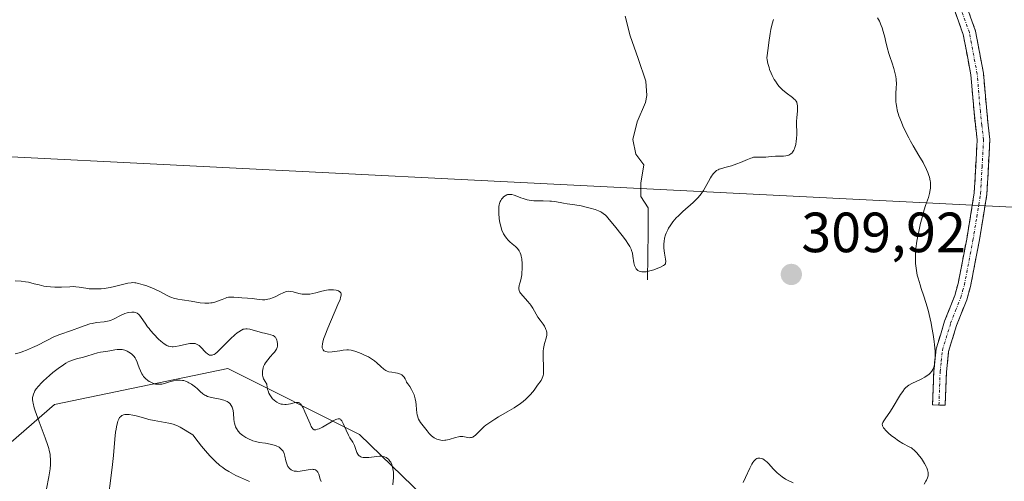
# Model space of a CAD drawing. Units: metres. Extents: x 622168 to 625664, y 4667030 to 4669409.
# Drawn here: x 624029 to 624203, y 4667431 to 4667513 of the extents above; entities that cross this region are included whole.
import ezdxf
from ezdxf.enums import TextEntityAlignment as Align

# ---------------------------------------------------------------- set-up
doc = ezdxf.new("R2010")
doc.units = ezdxf.units.M
doc.header["$MEASUREMENT"] = 0
doc.linetypes.add('TRAZO_Y_PUNTO', pattern=[1, 0.5, -0.25, 0, -0.25])
doc.linetypes.add('TRAZOSX2', pattern=[1.5, 1, -0.5])
for name, color, linetype, lineweight in [('Camino', 19, 'TRAZOSX2', 0), ('Camino Cxs', 19, 'Continuous', 0), ('Camino eje', 19, 'TRAZO_Y_PUNTO', 0), ('Carátula', 7, 'Continuous', 5), ('Corriente natural lineal', 142, 'Continuous', 13), ('Curva de nivel normal', 36, 'Continuous', 0), ('Matorral CxS', 135, 'Continuous', 0), ('Pastizal CxS', 92, 'Continuous', 0), ('Punto de cota en terreno', 7, 'Continuous', 0), ('Rótulo de punto de cota en terreno', 19, 'Continuous', 0)]:
    doc.layers.add(name, color=color, linetype=linetype, lineweight=lineweight)
doc.styles.add('Arial', font='txt', dxfattribs={"height": 0.2})

# ---------------------------------------------------------------- blocks, each defined once
blk = doc.blocks.new('*U152')
at = {"layer": 'Matorral CxS', "color": 135, "linetype": 'Continuous', "lineweight": 0}
blk.add_polyline3d([(624018.8385, 4667430.7889, 310.8435), (624034.7127, 4667444.5541, 317.1242), (624065.4027, 4667450.9061, 312.2508), (624088.6853, 4667439.2595, 309.0586), (624117.0811, 4667411.7681, 308.3225), (624134.9769, 4667405.0955, 310.1673), (624154.0303, 4667405.4275, 315.1141), (624176.5221, 4667397.9667, 308.8442), (624190.2795, 4667386.3203, 305.5851), (624196.6283, 4667370.4383, 305.7121), (624216.0617, 4667341.1127, 305.9471), (624211.4355, 4667326.5563, 306.257), (624219.3235, 4667308.3157, 307.1887), (624221.7047, 4667300.3781, 307.497), (624228.0547, 4667291.6469, 307.8001), (624235.9923, 4667279.7407, 307.9774), (624243.9299, 4667271.0093, 308.3329)], dxfattribs=at)
blk = doc.blocks.new('*U195')
at = {"layer": 'Curva de nivel normal', "color": 36, "linetype": 'Continuous', "lineweight": 0}
for points in [[(624027.74, 4667453.54, 310), (624028.65, 4667453.77, 310), (624029.09, 4667453.91, 310), (624029.74, 4667454.15, 310), (624030.8, 4667454.62, 310), (624031.6, 4667455.02, 310), (624033.32, 4667455.9, 310), (624034.56, 4667456.5, 310), (624035.64, 4667456.95, 310), (624037.72, 4667457.67, 310), (624039.31, 4667458.26, 310), (624040.15, 4667458.55, 310), (624040.97, 4667458.8, 310), (624041.37, 4667458.9, 310), (624042.12, 4667459.04, 310), (624043.47, 4667459.2, 310), (624044.07, 4667459.29, 310), (624044.35, 4667459.35, 310), (624044.62, 4667459.43, 310), (624045.13, 4667459.63, 310), (624046.5, 4667460.35, 310), (624047.15, 4667460.63, 310), (624047.58, 4667460.76, 310), (624047.85, 4667460.82, 310), (624048.36, 4667460.9, 310), (624048.67, 4667460.9, 310), (624048.81, 4667460.89, 310), (624049.02, 4667460.84, 310), (624049.32, 4667460.71, 310), (624049.61, 4667460.49, 310), (624049.75, 4667460.34, 310), (624050.05, 4667459.96, 310), (624050.75, 4667458.92, 310), (624051.18, 4667458.3, 310), (624051.43, 4667457.98, 310), (624051.71, 4667457.64, 310), (624052.3, 4667456.97, 310), (624053.13, 4667456.13, 310), (624053.54, 4667455.76, 310), (624054.1, 4667455.3, 310), (624054.58, 4667455, 310), (624054.79, 4667454.9, 310), (624054.93, 4667454.85, 310), (624055.21, 4667454.79, 310), (624055.5, 4667454.77, 310), (624055.7, 4667454.78, 310), (624056.14, 4667454.84, 310), (624056.74, 4667454.96, 310), (624058.06, 4667455.24, 310), (624058.67, 4667455.34, 310), (624058.95, 4667455.36, 310), (624059.2, 4667455.37, 310), (624059.61, 4667455.32, 310), (624059.96, 4667455.2, 310), (624060.16, 4667455.07, 310), (624060.29, 4667454.98, 310), (624060.54, 4667454.74, 310), (624061.47, 4667453.76, 310), (624061.79, 4667453.49, 310), (624061.94, 4667453.39, 310), (624062.14, 4667453.3, 310), (624062.24, 4667453.28, 310), (624062.39, 4667453.26, 310), (624062.6, 4667453.29, 310), (624062.71, 4667453.32, 310), (624062.94, 4667453.43, 310), (624063.11, 4667453.54, 310), (624063.48, 4667453.82, 310), (624063.96, 4667454.27, 310), (624065.05, 4667455.37, 310), (624065.87, 4667456.19, 310), (624066.61, 4667456.87, 310), (624067.05, 4667457.22, 310), (624067.32, 4667457.42, 310), (624067.81, 4667457.72, 310), (624068.12, 4667457.86, 310), (624068.27, 4667457.91, 310), (624068.57, 4667457.96, 310), (624068.78, 4667457.96, 310), (624069.26, 4667457.88, 310), (624071.53, 4667457.24, 310), (624071.89, 4667457.16, 310), (624072.57, 4667457.02, 310), (624073.02, 4667456.9, 310), (624073.41, 4667456.75, 310), (624073.58, 4667456.65, 310), (624073.72, 4667456.54, 310), (624073.8, 4667456.45, 310), (624073.94, 4667456.26, 310), (624074.08, 4667455.94, 310), (624074.14, 4667455.72, 310), (624074.18, 4667455.27, 310), (624074.15, 4667454.85, 310), (624074.1, 4667454.64, 310), (624073.97, 4667454.33, 310), (624073.76, 4667453.99, 310), (624073.62, 4667453.81, 310), (624073.4, 4667453.56, 310), (624072.87, 4667452.98, 310), (624072.45, 4667452.48, 310), (624072.06, 4667451.93, 310), (624071.88, 4667451.63, 310), (624071.71, 4667451.25, 310), (624071.63, 4667451.06, 310), (624071.55, 4667450.75, 310), (624071.5, 4667450.43, 310), (624071.49, 4667450.26, 310), (624071.5, 4667449.92, 310), (624071.52, 4667449.75, 310), (624071.59, 4667449.48, 310), (624071.72, 4667449.11, 310), (624071.81, 4667448.92, 310), (624071.97, 4667448.62, 310), (624072.29, 4667448.17, 310), (624072.35, 4667447.58, 310), (624072.43, 4667447.21, 310), (624072.5, 4667446.98, 310), (624072.66, 4667446.55, 310), (624072.81, 4667446.25, 310), (624072.92, 4667446.07, 310), (624073.17, 4667445.73, 310), (624073.3, 4667445.58, 310), (624073.57, 4667445.31, 310), (624073.87, 4667445.08, 310), (624074.07, 4667444.95, 310), (624074.48, 4667444.75, 310), (624074.82, 4667444.64, 310), (624075.04, 4667444.6, 310), (624075.48, 4667444.57, 310), (624075.69, 4667444.57, 310), (624076.1, 4667444.62, 310), (624076.49, 4667444.69, 310), (624077.15, 4667444.86, 310), (624077.5, 4667444.93, 310), (624077.66, 4667444.93, 310), (624077.87, 4667444.91, 310), (624078.06, 4667444.83, 310), (624078.15, 4667444.76, 310), (624078.29, 4667444.63, 310), (624078.38, 4667444.52, 310), (624078.57, 4667444.23, 310), (624078.72, 4667443.95, 310), (624079.04, 4667443.28, 310), (624079.94, 4667441.11, 310), (624080.15, 4667440.65, 310), (624080.25, 4667440.47, 310), (624080.41, 4667440.26, 310), (624080.68, 4667440.09, 310), (624080.85, 4667440.07, 310), (624080.98, 4667440.08, 310), (624081.27, 4667440.16, 310), (624081.53, 4667440.26, 310), (624082.14, 4667440.57, 310), (624084.05, 4667441.68, 310), (624084.48, 4667441.9, 310), (624084.65, 4667441.98, 310), (624084.89, 4667442.04, 310), (624085.19, 4667442.01, 310), (624085.32, 4667441.94, 310), (624085.41, 4667441.86, 310), (624085.57, 4667441.66, 310), (624085.82, 4667441.22, 310), (624086.33, 4667440.04, 310), (624086.73, 4667439.15, 310), (624086.99, 4667438.67, 310), (624087.49, 4667437.88, 310), (624087.7, 4667437.51, 310), (624087.8, 4667437.32, 310), (624087.95, 4667436.92, 310), (624088.24, 4667436.09, 310), (624088.41, 4667435.74, 310), (624088.52, 4667435.59, 310), (624088.64, 4667435.47, 310), (624088.73, 4667435.4, 310), (624088.94, 4667435.29, 310), (624089.06, 4667435.24, 310), (624089.32, 4667435.19, 310), (624089.62, 4667435.16, 310), (624089.85, 4667435.16, 310), (624090.36, 4667435.2, 310), (624091.74, 4667435.37, 310), (624092.22, 4667435.4, 310), (624092.45, 4667435.39, 310), (624092.9, 4667435.34, 310), (624093.11, 4667435.29, 310), (624093.4, 4667435.17, 310), (624093.67, 4667435.01, 310), (624093.82, 4667434.87, 310), (624094.09, 4667434.54, 310), (624094.21, 4667434.35, 310), (624094.4, 4667433.94, 310), (624094.54, 4667433.49, 310), (624094.61, 4667433.18, 310), (624094.7, 4667432.56, 310), (624094.72, 4667432.21, 310), (624094.71, 4667431.53, 310), (624094.68, 4667431.11, 310), (624094.58, 4667430.33, 310)], [(624156.59, 4667430.78, 310), (624157.02, 4667431.62, 310), (624157.81, 4667433.29, 310), (624158.17, 4667433.99, 310), (624158.34, 4667434.28, 310), (624158.5, 4667434.51, 310), (624158.6, 4667434.64, 310), (624158.79, 4667434.84, 310), (624158.88, 4667434.91, 310), (624159.06, 4667435.01, 310), (624159.23, 4667435.06, 310), (624159.34, 4667435.08, 310), (624159.56, 4667435.07, 310), (624159.9, 4667434.99, 310), (624160.08, 4667434.92, 310), (624160.36, 4667434.77, 310), (624160.65, 4667434.55, 310), (624160.81, 4667434.41, 310), (624161.14, 4667434.06, 310), (624161.91, 4667433.18, 310), (624162.37, 4667432.7, 310), (624162.63, 4667432.46, 310), (624162.9, 4667432.23, 310), (624163.49, 4667431.78, 310), (624164.12, 4667431.37, 310), (624164.56, 4667431.12, 310), (624165.45, 4667430.68, 310)]]:
    blk.add_polyline3d(points, dxfattribs=at)
blk = doc.blocks.new('*U196')
at = {"layer": 'Curva de nivel normal', "color": 36, "linetype": 'Continuous', "lineweight": 0}
blk.add_polyline3d([(624044.26, 4667428.36, 320), (624044.68, 4667431.52, 320), (624044.98, 4667433.96, 320), (624045.13, 4667435.55, 320), (624045.39, 4667438.43, 320), (624045.52, 4667439.64, 320), (624045.59, 4667440.16, 320), (624045.66, 4667440.63, 320), (624045.84, 4667441.39, 320), (624045.91, 4667441.59, 320), (624046.06, 4667441.95, 320), (624046.23, 4667442.23, 320), (624046.35, 4667442.37, 320), (624046.43, 4667442.46, 320), (624046.62, 4667442.6, 320), (624046.79, 4667442.69, 320), (624046.9, 4667442.73, 320), (624047.16, 4667442.79, 320), (624047.58, 4667442.81, 320), (624047.9, 4667442.79, 320), (624048.59, 4667442.67, 320), (624049.17, 4667442.53, 320), (624050.43, 4667442.18, 320), (624051.4, 4667441.92, 320), (624052.35, 4667441.7, 320), (624052.99, 4667441.58, 320), (624054.31, 4667441.35, 320), (624054.94, 4667441.25, 320), (624055.29, 4667441.17, 320), (624055.88, 4667441, 320), (624056.56, 4667440.72, 320), (624056.94, 4667440.53, 320), (624057.82, 4667440.04, 320), (624058.32, 4667439.73, 320), (624059.16, 4667439.16, 320), (624060.11, 4667437.92, 320), (624060.7, 4667437.19, 320), (624061.76, 4667435.94, 320), (624062.24, 4667435.41, 320), (624063.14, 4667434.51, 320), (624063.98, 4667433.78, 320), (624064.51, 4667433.38, 320), (624064.87, 4667433.13, 320), (624065.58, 4667432.68, 320), (624065.99, 4667432.45, 320), (624066.82, 4667432.01, 320), (624067.65, 4667431.61, 320), (624069.23, 4667430.9, 320)], dxfattribs=at)
blk = doc.blocks.new('*U206')
at = {"layer": 'Curva de nivel normal', "color": 36, "linetype": 'Continuous', "lineweight": 0}
blk.add_polyline3d([(624081.93, 4667430.91, 315), (624081.75, 4667431.34, 315), (624081.47, 4667432.21, 315), (624081.31, 4667432.57, 315), (624081.21, 4667432.71, 315), (624081.14, 4667432.79, 315), (624080.98, 4667432.92, 315), (624080.89, 4667432.97, 315), (624080.69, 4667433.04, 315), (624080.47, 4667433.08, 315), (624080.3, 4667433.09, 315), (624079.94, 4667433.07, 315), (624079.22, 4667432.95, 315), (624078.19, 4667432.76, 315), (624077.72, 4667432.72, 315), (624077.51, 4667432.73, 315), (624077.13, 4667432.78, 315), (624076.81, 4667432.89, 315), (624076.62, 4667433, 315), (624076.51, 4667433.07, 315), (624076.3, 4667433.25, 315), (624076.11, 4667433.47, 315), (624076.03, 4667433.59, 315), (624075.88, 4667433.87, 315), (624075.8, 4667434.07, 315), (624075.67, 4667434.56, 315), (624075.5, 4667435.43, 315), (624075.36, 4667435.88, 315), (624075.24, 4667436.17, 315), (624075.16, 4667436.3, 315), (624075.02, 4667436.5, 315), (624074.85, 4667436.67, 315), (624074.72, 4667436.78, 315), (624074.44, 4667436.98, 315), (624073.95, 4667437.22, 315), (624073.6, 4667437.35, 315), (624072.86, 4667437.55, 315), (624072.04, 4667437.69, 315), (624070.92, 4667437.85, 315), (624070.35, 4667437.99, 315), (624069.82, 4667438.15, 315), (624069.55, 4667438.25, 315), (624069.15, 4667438.43, 315), (624068.58, 4667438.72, 315), (624068.05, 4667439.07, 315), (624067.81, 4667439.25, 315), (624067.59, 4667439.45, 315), (624067.21, 4667439.86, 315), (624066.91, 4667440.29, 315), (624066.75, 4667440.6, 315), (624066.66, 4667440.81, 315), (624066.54, 4667441.24, 315), (624066.49, 4667441.48, 315), (624066.43, 4667441.98, 315), (624066.37, 4667442.99, 315), (624066.31, 4667443.48, 315), (624066.21, 4667443.9, 315), (624066.14, 4667444.1, 315), (624065.99, 4667444.39, 315), (624065.8, 4667444.65, 315), (624065.69, 4667444.77, 315), (624065.42, 4667444.99, 315), (624065.26, 4667445.09, 315), (624064.99, 4667445.22, 315), (624064.69, 4667445.32, 315), (624064, 4667445.49, 315), (624062.5, 4667445.79, 315), (624062.03, 4667445.92, 315), (624061.81, 4667445.99, 315), (624061.5, 4667446.13, 315), (624061.31, 4667446.23, 315), (624060.97, 4667446.46, 315), (624060.51, 4667446.84, 315), (624059.94, 4667447.37, 315), (624059.66, 4667447.62, 315), (624059.43, 4667447.8, 315), (624058.97, 4667448.13, 315), (624058.5, 4667448.41, 315), (624058.29, 4667448.51, 315), (624057.88, 4667448.68, 315), (624057.58, 4667448.78, 315), (624057.37, 4667448.83, 315), (624056.97, 4667448.88, 315), (624056.58, 4667448.88, 315), (624056.31, 4667448.84, 315), (624055.76, 4667448.73, 315), (624055.08, 4667448.54, 315), (624054.14, 4667448.28, 315), (624053.7, 4667448.18, 315), (624053.17, 4667448.13, 315), (624052.92, 4667448.13, 315), (624052.55, 4667448.18, 315), (624052.37, 4667448.23, 315), (624051.99, 4667448.36, 315), (624051.65, 4667448.54, 315), (624051.47, 4667448.64, 315), (624051.21, 4667448.82, 315), (624050.83, 4667449.14, 315), (624050.48, 4667449.53, 315), (624050.32, 4667449.76, 315), (624050.17, 4667449.99, 315), (624049.93, 4667450.5, 315), (624049.71, 4667451.04, 315), (624049.47, 4667451.72, 315), (624049.35, 4667452.04, 315), (624049.11, 4667452.57, 315), (624048.98, 4667452.8, 315), (624048.75, 4667453.11, 315), (624048.63, 4667453.25, 315), (624048.33, 4667453.51, 315), (624047.84, 4667453.83, 315), (624047.56, 4667453.97, 315), (624047.13, 4667454.15, 315), (624046.68, 4667454.27, 315), (624046.45, 4667454.3, 315), (624046.23, 4667454.31, 315), (624045.79, 4667454.29, 315), (624045.36, 4667454.23, 315), (624044.78, 4667454.11, 315), (624044.48, 4667454.05, 315), (624043.8, 4667453.95, 315), (624042.83, 4667453.81, 315), (624042.32, 4667453.7, 315), (624041.53, 4667453.48, 315), (624040.42, 4667453.12, 315), (624039.84, 4667452.95, 315), (624038.59, 4667452.64, 315), (624037.89, 4667452.42, 315), (624037.39, 4667452.21, 315), (624037.12, 4667452.08, 315), (624036.7, 4667451.85, 315), (624036.26, 4667451.58, 315), (624035.33, 4667450.93, 315), (624034.39, 4667450.2, 315), (624033.79, 4667449.69, 315), (624032.72, 4667448.72, 315), (624032.39, 4667448.4, 315), (624031.85, 4667447.81, 315), (624031.44, 4667447.3, 315), (624031.24, 4667446.99, 315), (624031.13, 4667446.78, 315), (624030.96, 4667446.39, 315), (624030.85, 4667445.99, 315), (624030.82, 4667445.78, 315), (624030.82, 4667445.42, 315), (624030.86, 4667445.01, 315), (624030.9, 4667444.78, 315), (624031.12, 4667443.94, 315), (624031.29, 4667443.42, 315), (624031.98, 4667441.51, 315), (624033.06, 4667438.64, 315), (624033.5, 4667437.32, 315), (624033.67, 4667436.75, 315), (624033.76, 4667436.4, 315), (624033.9, 4667435.74, 315), (624033.95, 4667435.44, 315), (624034, 4667434.87, 315), (624034.01, 4667434.32, 315), (624033.99, 4667433.95, 315), (624033.92, 4667433.19, 315), (624033.68, 4667431.76, 315), (624033.27, 4667429.63, 315)], dxfattribs=at)
blk = doc.blocks.new('5PATER')
at = {"layer": 'Carátula', "linetype": 'Continuous', "lineweight": 5}
h = blk.add_hatch(color=250, dxfattribs=at)
edge = h.paths.add_edge_path()
edge.add_ellipse((0, 0.01), major_axis=(-1.33, -1.34), ratio=0.999422, start_angle=0, end_angle=360)

msp = doc.modelspace()

# ---------------------------------------------------------------- linework, layer by layer
at = {"layer": 'Camino', "color": 19, "linetype": 'TRAZOSX2', "lineweight": 0}
for points in [[(624191.27, 4667444.46), (624190.14, 4667444.5), (624190.35, 4667450.44), (624190.78, 4667454.39), (624192.28, 4667459.29), (624194.06, 4667463.82), (624194.67, 4667465.97), (624196.19, 4667473.82), (624197.53, 4667482), (624198.04, 4667491.37), (624197.49, 4667496.26), (624196.92, 4667502.89), (624195.57, 4667510.05), (624194.1, 4667514.19), (624192.95, 4667516.26), (624188.86, 4667521.86), (624179.55, 4667532.83), (624167.71, 4667544.65)], [(624170.87, 4667544.68), (624181.21, 4667534.36), (624190.63, 4667523.25), (624194.85, 4667517.47), (624196.15, 4667515.12), (624197.75, 4667510.64), (624199.15, 4667503.2), (624199.73, 4667496.48), (624200.29, 4667491.44), (624199.77, 4667481.75), (624198.4, 4667473.42), (624196.86, 4667465.45), (624196.2, 4667463.1), (624194.4, 4667458.55), (624192.99, 4667453.94), (624192.6, 4667450.28), (624192.39, 4667444.42)], [(624192.39, 4667444.42), (624191.27, 4667444.46)]]:
    msp.add_lwpolyline(points, dxfattribs=at)
at = {"layer": 'Camino Cxs', "color": 19, "linetype": 'Continuous', "lineweight": 0}
msp.add_polyline3d([(624196.15, 4667515.12, 303.28), (624197.75, 4667510.64, 303.42), (624198.45, 4667506.92, 303.41), (624199.15, 4667503.2, 303.37), (624199.44, 4667499.84, 303.4), (624199.73, 4667496.48, 303.52), (624200.01, 4667493.96, 303.64), (624200.29, 4667491.44, 303.75), (624200.03, 4667486.6, 303.95), (624199.77, 4667481.75, 303.9), (624199.09, 4667477.59, 303.67), (624198.4, 4667473.42, 303.33), (624197.63, 4667469.44, 302.83), (624196.86, 4667465.45, 303.2), (624196.2, 4667463.1, 303.47), (624194.4, 4667458.55, 304.39), (624192.99, 4667453.94, 304.89), (624192.6, 4667450.28, 304.78), (624192.5, 4667447.35, 304.51), (624192.39, 4667444.42, 304.05), (624190.14, 4667444.5, 304.17), (624190.25, 4667447.47, 304.53), (624190.35, 4667450.44, 304.83), (624190.78, 4667454.39, 304.97), (624191.53, 4667456.84, 304.67), (624192.28, 4667459.29, 304.43), (624194.06, 4667463.82, 303.69), (624194.67, 4667465.97, 303.49), (624195.43, 4667469.9, 303.35), (624196.19, 4667473.82, 303.48), (624196.86, 4667477.91, 303.77), (624197.53, 4667482, 304.06), (624197.79, 4667486.69, 304.11), (624198.04, 4667491.37, 303.91), (624197.49, 4667496.26, 303.7), (624197.21, 4667499.58, 303.61), (624196.92, 4667502.89, 303.59), (624196.25, 4667506.47, 303.62), (624195.57, 4667510.05, 303.62), (624194.1, 4667514.19, 303.6)], dxfattribs=at)
at = {"layer": 'Camino eje', "color": 19, "linetype": 'TRAZO_Y_PUNTO', "lineweight": 0}
msp.add_lwpolyline([(624191.27, 4667444.46), (624191.48, 4667450.36), (624191.67, 4667452.19), (624191.89, 4667454.17), (624193.34, 4667458.92), (624194.23, 4667461.19), (624195.13, 4667463.46), (624195.46, 4667464.64), (624195.77, 4667465.71), (624197.3, 4667473.62), (624197.97, 4667477.71), (624198.65, 4667481.88), (624198.91, 4667486.56), (624199.17, 4667491.41), (624198.89, 4667493.93), (624198.61, 4667496.37), (624198.04, 4667503.05), (624196.66, 4667510.35), (624195.93, 4667512.42), (624195.13, 4667514.66)], dxfattribs=at)
at = {"layer": 'Corriente natural lineal', "color": 142, "linetype": 'Continuous', "lineweight": 13}
msp.add_polyline3d([(624139.7, 4667466.62, 305.15), (624139.73, 4667470.87, 304.84), (624139.77, 4667475.12, 304.31), (624139.8, 4667479.37, 303.5), (624138.52, 4667481.37, 303.21), (624138.48, 4667483.7, 302.77), (624139.04, 4667486.98, 302.42), (624137.61, 4667488.82, 302.14), (624137.1, 4667491.45, 301.93), (624137.83, 4667494.57, 301.85), (624139.32, 4667498.02, 301.57), (624139.57, 4667499.25, 301.43), (624139.41, 4667501.75, 301.24), (624138.02, 4667505.77, 301), (624136.63, 4667509.79, 300.76), (624135.7, 4667513.25, 300.64)], dxfattribs=at)
at = {"layer": 'Curva de nivel normal', "color": 36, "linetype": 'Continuous', "lineweight": 0}
for points in [[(624161.97, 4667512.67, 305), (624161.75, 4667511.92, 305), (624161.51, 4667510.88, 305), (624161.39, 4667510.23, 305), (624161.15, 4667508.6, 305), (624161.02, 4667507.61, 305), (624160.82, 4667505.88, 305), (624160.86, 4667505.56, 305), (624160.99, 4667504.88, 305), (624161.19, 4667504.17, 305), (624161.3, 4667503.85, 305), (624161.55, 4667503.21, 305), (624161.76, 4667502.74, 305), (624162.12, 4667502.07, 305), (624162.31, 4667501.75, 305), (624162.61, 4667501.31, 305), (624162.92, 4667500.9, 305), (624163.14, 4667500.66, 305), (624163.57, 4667500.22, 305), (624164.22, 4667499.68, 305), (624165.32, 4667498.87, 305), (624165.67, 4667498.59, 305), (624165.81, 4667498.45, 305), (624165.97, 4667498.25, 305), (624166.1, 4667498.03, 305), (624166.14, 4667497.92, 305), (624166.2, 4667497.74, 305), (624166.25, 4667497.32, 305), (624166.26, 4667497.07, 305), (624166.23, 4667496.52, 305), (624166.12, 4667495.3, 305), (624166.08, 4667494.71, 305), (624166.07, 4667493.91, 305), (624166.1, 4667492.91, 305), (624166.11, 4667492.37, 305), (624166.06, 4667491.58, 305), (624166.02, 4667491.17, 305), (624165.92, 4667490.58, 305), (624165.78, 4667490.03, 305), (624165.69, 4667489.78, 305), (624165.59, 4667489.56, 305), (624165.35, 4667489.2, 305), (624165.27, 4667489.09, 305), (624165.07, 4667488.92, 305), (624164.86, 4667488.78, 305), (624164.71, 4667488.7, 305), (624164.38, 4667488.59, 305), (624164.18, 4667488.55, 305), (624163.75, 4667488.5, 305), (624162.33, 4667488.47, 305), (624161.59, 4667488.41, 305), (624160.63, 4667488.32, 305), (624160.18, 4667488.31, 305), (624159.75, 4667488.32, 305), (624159.2, 4667488.34, 305), (624158.92, 4667488.34, 305), (624158.46, 4667488.29, 305), (624158.21, 4667488.23, 305), (624157.95, 4667488.15, 305), (624157.39, 4667487.93, 305), (624156.15, 4667487.39, 305), (624155.5, 4667487.12, 305), (624154.54, 4667486.81, 305), (624153.35, 4667486.49, 305), (624152.82, 4667486.33, 305), (624152.39, 4667486.18, 305), (624152.19, 4667486.09, 305), (624151.91, 4667485.93, 305), (624151.65, 4667485.74, 305), (624151.52, 4667485.63, 305), (624151.28, 4667485.37, 305), (624151.16, 4667485.22, 305), (624150.99, 4667484.97, 305), (624150.82, 4667484.68, 305), (624150.47, 4667484, 305), (624149.91, 4667482.96, 305), (624149.58, 4667482.4, 305), (624149.18, 4667481.83, 305), (624148.96, 4667481.55, 305), (624148.58, 4667481.12, 305), (624147.75, 4667480.29, 305), (624145.95, 4667478.7, 305), (624145.14, 4667477.94, 305), (624144.78, 4667477.58, 305), (624144.17, 4667476.86, 305), (624143.68, 4667476.18, 305), (624143.41, 4667475.74, 305), (624143.26, 4667475.45, 305), (624143.01, 4667474.88, 305), (624142.89, 4667474.57, 305), (624142.71, 4667473.97, 305), (624142.6, 4667473.37, 305), (624142.57, 4667472.98, 305), (624142.56, 4667472.72, 305), (624142.57, 4667472.2, 305), (624142.68, 4667471.32, 305), (624142.87, 4667470.29, 305), (624142.91, 4667469.88, 305), (624142.89, 4667469.58, 305), (624142.85, 4667469.45, 305), (624142.69, 4667469.25, 305), (624142.52, 4667469.13, 305), (624142, 4667468.88, 305), (624141.23, 4667468.57, 305), (624140.79, 4667468.41, 305), (624140.1, 4667468.2, 305), (624139.43, 4667468.05, 305), (624139.12, 4667468.02, 305), (624138.85, 4667468, 305), (624138.68, 4667468.01, 305), (624138.37, 4667468.07, 305), (624138.23, 4667468.12, 305), (624137.99, 4667468.24, 305), (624137.79, 4667468.42, 305), (624137.67, 4667468.56, 305), (624137.48, 4667468.91, 305), (624137.4, 4667469.14, 305), (624137.28, 4667469.65, 305), (624137.1, 4667470.78, 305), (624137, 4667471.31, 305), (624136.87, 4667471.8, 305), (624136.78, 4667472.03, 305), (624136.54, 4667472.51, 305), (624136.33, 4667472.86, 305), (624135.76, 4667473.7, 305), (624135.18, 4667474.48, 305), (624133.84, 4667476.19, 305), (624132.92, 4667477.31, 305), (624132.44, 4667477.85, 305), (624132.23, 4667478.06, 305), (624131.85, 4667478.38, 305), (624131.59, 4667478.55, 305), (624131.4, 4667478.65, 305), (624130.99, 4667478.84, 305), (624130.43, 4667479.04, 305), (624129.54, 4667479.31, 305), (624129.05, 4667479.44, 305), (624127.92, 4667479.69, 305), (624126.8, 4667479.88, 305), (624125.43, 4667480.08, 305), (624124.82, 4667480.18, 305), (624123.28, 4667480.47, 305), (624122.7, 4667480.54, 305), (624122.37, 4667480.56, 305), (624121.23, 4667480.58, 305), (624120.1, 4667480.59, 305), (624119.53, 4667480.62, 305), (624118.73, 4667480.72, 305), (624118.36, 4667480.79, 305), (624117.68, 4667480.98, 305), (624117.28, 4667481.13, 305), (624116.57, 4667481.43, 305), (624116.1, 4667481.61, 305), (624115.68, 4667481.72, 305), (624115.49, 4667481.74, 305), (624115.12, 4667481.74, 305), (624114.89, 4667481.69, 305), (624114.75, 4667481.64, 305), (624114.46, 4667481.49, 305), (624114.18, 4667481.28, 305), (624114.04, 4667481.15, 305), (624113.85, 4667480.91, 305), (624113.69, 4667480.63, 305), (624113.61, 4667480.47, 305), (624113.49, 4667480.1, 305), (624113.44, 4667479.9, 305), (624113.38, 4667479.56, 305), (624113.35, 4667479.19, 305), (624113.35, 4667478.37, 305), (624113.43, 4667477.49, 305), (624113.56, 4667476.71, 305), (624113.64, 4667476.33, 305), (624113.79, 4667475.8, 305), (624113.91, 4667475.43, 305), (624114.2, 4667474.78, 305), (624114.52, 4667474.23, 305), (624114.76, 4667473.91, 305), (624114.93, 4667473.71, 305), (624115.3, 4667473.35, 305), (624115.74, 4667472.99, 305), (624116.33, 4667472.5, 305), (624116.61, 4667472.22, 305), (624116.86, 4667471.9, 305), (624116.97, 4667471.72, 305), (624117.12, 4667471.42, 305), (624117.24, 4667471.08, 305), (624117.3, 4667470.83, 305), (624117.41, 4667470.31, 305), (624117.49, 4667469.47, 305), (624117.5, 4667468.91, 305), (624117.5, 4667468.54, 305), (624117.45, 4667467.86, 305), (624117.41, 4667467.51, 305), (624117.31, 4667466.9, 305), (624117.19, 4667466.39, 305), (624117.03, 4667465.84, 305), (624116.96, 4667465.61, 305), (624116.88, 4667465.2, 305), (624116.87, 4667465.01, 305), (624116.93, 4667464.73, 305), (624117.07, 4667464.43, 305), (624117.18, 4667464.27, 305), (624117.65, 4667463.71, 305), (624118.46, 4667462.84, 305), (624118.86, 4667462.36, 305), (624119.03, 4667462.11, 305), (624119.35, 4667461.61, 305), (624119.96, 4667460.55, 305), (624120.29, 4667460.01, 305), (624120.67, 4667459.47, 305), (624121.19, 4667458.75, 305), (624121.42, 4667458.39, 305), (624121.61, 4667458.03, 305), (624121.69, 4667457.85, 305), (624121.78, 4667457.59, 305), (624121.83, 4667457.32, 305), (624121.85, 4667457.15, 305), (624121.84, 4667456.8, 305), (624121.75, 4667456.3, 305), (624121.47, 4667455.36, 305), (624121.31, 4667454.77, 305), (624121.26, 4667454.47, 305), (624121.2, 4667454, 305), (624121.18, 4667453.14, 305), (624121.29, 4667450.96, 305), (624121.28, 4667450.26, 305), (624121.25, 4667449.95, 305), (624121.2, 4667449.68, 305), (624121.16, 4667449.51, 305), (624121.05, 4667449.21, 305), (624120.83, 4667448.8, 305), (624120.23, 4667447.96, 305), (624119.73, 4667447.25, 305), (624119.42, 4667446.84, 305), (624118.86, 4667446.18, 305), (624118.39, 4667445.71, 305), (624118.12, 4667445.47, 305), (624117.67, 4667445.1, 305), (624117.17, 4667444.73, 305), (624116.05, 4667443.98, 305), (624114.85, 4667443.24, 305), (624113.32, 4667442.36, 305), (624112.67, 4667441.97, 305), (624111.56, 4667441.27, 305), (624111.04, 4667440.89, 305), (624110.75, 4667440.66, 305), (624110.26, 4667440.18, 305), (624109.52, 4667439.4, 305), (624109.14, 4667439.05, 305), (624108.87, 4667438.87, 305), (624108.74, 4667438.8, 305), (624108.54, 4667438.73, 305), (624108.33, 4667438.69, 305), (624108.18, 4667438.68, 305), (624107.89, 4667438.7, 305), (624106.97, 4667438.87, 305), (624106.63, 4667438.89, 305), (624106.46, 4667438.89, 305), (624106.2, 4667438.86, 305), (624105.66, 4667438.73, 305), (624104.54, 4667438.38, 305), (624103.98, 4667438.25, 305), (624103.8, 4667438.23, 305), (624103.43, 4667438.21, 305), (624103.07, 4667438.24, 305), (624102.6, 4667438.34, 305), (624102.38, 4667438.42, 305), (624102.05, 4667438.58, 305), (624101.89, 4667438.67, 305), (624101.67, 4667438.83, 305), (624101.45, 4667439.01, 305), (624101.04, 4667439.42, 305), (624100.66, 4667439.88, 305), (624099.51, 4667441.37, 305), (624099.31, 4667441.66, 305), (624099.14, 4667441.97, 305), (624099.06, 4667442.14, 305), (624098.94, 4667442.53, 305), (624098.89, 4667442.74, 305), (624098.84, 4667443.1, 305), (624098.8, 4667443.65, 305), (624098.75, 4667444.51, 305), (624098.68, 4667445.01, 305), (624098.57, 4667445.54, 305), (624098.49, 4667445.82, 305), (624098.34, 4667446.25, 305), (624098.08, 4667446.87, 305), (624097.91, 4667447.2, 305), (624097.6, 4667447.71, 305), (624097.24, 4667448.24, 305), (624097.03, 4667448.51, 305), (624096.96, 4667448.72, 305), (624096.8, 4667449.07, 305), (624096.62, 4667449.37, 305), (624096.49, 4667449.53, 305), (624096.19, 4667449.78, 305), (624095.95, 4667449.93, 305), (624095.78, 4667450, 305), (624095.44, 4667450.11, 305), (624095.09, 4667450.18, 305), (624094.39, 4667450.26, 305), (624093.9, 4667450.35, 305), (624093.57, 4667450.46, 305), (624093.37, 4667450.56, 305), (624092.99, 4667450.8, 305), (624092.47, 4667451.25, 305), (624091.75, 4667451.93, 305), (624091.34, 4667452.27, 305), (624091, 4667452.52, 305), (624090.26, 4667452.97, 305), (624089.48, 4667453.36, 305), (624088.96, 4667453.59, 305), (624088.04, 4667453.94, 305), (624087.48, 4667454.11, 305), (624087.23, 4667454.16, 305), (624086.77, 4667454.22, 305), (624086.47, 4667454.22, 305), (624085.8, 4667454.15, 305), (624085.19, 4667454.06, 305), (624084.29, 4667453.91, 305), (624083.84, 4667453.86, 305), (624083.22, 4667453.84, 305), (624082.94, 4667453.86, 305), (624082.66, 4667453.92, 305), (624082.53, 4667453.97, 305), (624082.37, 4667454.06, 305), (624082.25, 4667454.2, 305), (624082.12, 4667454.48, 305), (624082.1, 4667454.59, 305), (624082.09, 4667454.79, 305), (624082.13, 4667455.28, 305), (624082.19, 4667455.58, 305), (624082.33, 4667456.09, 305), (624082.53, 4667456.68, 305), (624083.07, 4667458.06, 305), (624084.88, 4667462.23, 305), (624085.24, 4667463.13, 305), (624085.35, 4667463.47, 305), (624085.4, 4667463.65, 305), (624085.44, 4667463.96, 305), (624085.42, 4667464.18, 305), (624085.38, 4667464.3, 305), (624085.22, 4667464.48, 305), (624084.98, 4667464.64, 305), (624084.83, 4667464.71, 305), (624084.57, 4667464.79, 305), (624084.09, 4667464.86, 305), (624083.51, 4667464.86, 305), (624083.18, 4667464.82, 305), (624082.82, 4667464.76, 305), (624082.05, 4667464.58, 305), (624080.96, 4667464.3, 305), (624080.41, 4667464.18, 305), (624079.88, 4667464.09, 305), (624079.62, 4667464.06, 305), (624079.25, 4667464.05, 305), (624079.02, 4667464.06, 305), (624078.57, 4667464.1, 305), (624077.96, 4667464.21, 305), (624076.95, 4667464.48, 305), (624076.42, 4667464.57, 305), (624076.17, 4667464.58, 305), (624075.8, 4667464.53, 305), (624075.6, 4667464.48, 305), (624075.17, 4667464.32, 305), (624074.65, 4667464.07, 305), (624073.87, 4667463.68, 305), (624073.45, 4667463.49, 305), (624072.8, 4667463.26, 305), (624072.48, 4667463.18, 305), (624072.15, 4667463.12, 305), (624071.94, 4667463.1, 305), (624071.52, 4667463.09, 305), (624070.9, 4667463.13, 305), (624069.71, 4667463.29, 305), (624068.87, 4667463.37, 305), (624067.83, 4667463.43, 305), (624067.34, 4667463.47, 305), (624066.42, 4667463.56, 305), (624065.95, 4667463.57, 305), (624065.47, 4667463.52, 305), (624065.21, 4667463.46, 305), (624064.94, 4667463.37, 305), (624064.36, 4667463.15, 305), (624063.53, 4667462.82, 305), (624063.08, 4667462.68, 305), (624062.62, 4667462.56, 305), (624062.38, 4667462.52, 305), (624062.02, 4667462.48, 305), (624061.78, 4667462.47, 305), (624061.28, 4667462.48, 305), (624060.51, 4667462.56, 305), (624058.91, 4667462.81, 305), (624057.29, 4667463.06, 305), (624056.51, 4667463.2, 305), (624055.79, 4667463.37, 305), (624055.45, 4667463.48, 305), (624055.12, 4667463.6, 305), (624054.52, 4667463.88, 305), (624053.34, 4667464.53, 305), (624052.7, 4667464.86, 305), (624052.36, 4667465.02, 305), (624051.63, 4667465.32, 305), (624050.89, 4667465.59, 305), (624050.42, 4667465.74, 305), (624049.59, 4667465.98, 305), (624049.11, 4667466.08, 305), (624048.9, 4667466.11, 305), (624048.52, 4667466.13, 305), (624048.26, 4667466.11, 305), (624047.68, 4667466, 305), (624045.33, 4667465.42, 305), (624044.54, 4667465.26, 305), (624043.47, 4667465.1, 305), (624042.95, 4667465.04, 305), (624042.19, 4667465, 305), (624041.47, 4667465, 305), (624041.14, 4667465.02, 305), (624040.82, 4667465.05, 305), (624040.22, 4667465.13, 305), (624039.08, 4667465.33, 305), (624038.46, 4667465.4, 305), (624038.13, 4667465.41, 305), (624037.43, 4667465.4, 305), (624035.91, 4667465.33, 305), (624035.14, 4667465.32, 305), (624034.76, 4667465.33, 305), (624034.01, 4667465.37, 305), (624033.29, 4667465.45, 305), (624032.83, 4667465.52, 305), (624031.98, 4667465.7, 305), (624031.12, 4667465.92, 305), (624030.09, 4667466.19, 305), (624029.59, 4667466.28, 305), (624028.8, 4667466.35, 305), (624027.72, 4667466.43, 305)], [(624188.68, 4667430.48, 305), (624188.98, 4667430.97, 305), (624189.09, 4667431.19, 305), (624189.26, 4667431.57, 305), (624189.36, 4667431.91, 305), (624189.38, 4667432.12, 305), (624189.37, 4667432.53, 305), (624189.26, 4667433, 305), (624189.14, 4667433.34, 305), (624189.03, 4667433.58, 305), (624188.74, 4667434.1, 305), (624188.17, 4667434.99, 305), (624187.84, 4667435.44, 305), (624187.35, 4667436.03, 305), (624186.9, 4667436.49, 305), (624186.61, 4667436.72, 305), (624186.41, 4667436.86, 305), (624186, 4667437.09, 305), (624184.88, 4667437.64, 305), (624184.12, 4667438.1, 305), (624183.32, 4667438.69, 305), (624182.9, 4667439.02, 305), (624182.31, 4667439.52, 305), (624181.81, 4667440, 305), (624181.61, 4667440.22, 305), (624181.46, 4667440.42, 305), (624181.38, 4667440.54, 305), (624181.28, 4667440.76, 305), (624181.26, 4667440.86, 305), (624181.25, 4667441.05, 305), (624181.29, 4667441.24, 305), (624181.35, 4667441.37, 305), (624181.51, 4667441.65, 305), (624181.89, 4667442.22, 305), (624182.58, 4667443.22, 305), (624182.98, 4667443.84, 305), (624184.48, 4667446.3, 305), (624184.86, 4667446.88, 305), (624185.2, 4667447.34, 305), (624185.36, 4667447.52, 305), (624185.69, 4667447.81, 305), (624185.93, 4667447.97, 305), (624186.47, 4667448.27, 305), (624188.15, 4667449.04, 305), (624188.75, 4667449.37, 305), (624189.03, 4667449.54, 305), (624189.51, 4667449.89, 305), (624189.72, 4667450.1, 305), (624190.01, 4667450.46, 305), (624190.18, 4667450.75, 305), (624190.25, 4667450.91, 305), (624190.35, 4667451.18, 305), (624190.46, 4667451.58, 305), (624190.51, 4667451.8, 305), (624190.56, 4667452.17, 305), (624190.6, 4667452.78, 305), (624190.6, 4667453.49, 305), (624190.58, 4667454.01, 305), (624190.48, 4667455.13, 305), (624190.42, 4667455.72, 305), (624190.25, 4667456.93, 305), (624190.04, 4667458.15, 305), (624189.88, 4667458.95, 305), (624189.55, 4667460.46, 305), (624189.36, 4667461.22, 305), (624188.97, 4667462.58, 305), (624188.59, 4667463.75, 305), (624188.12, 4667465.09, 305), (624187.92, 4667465.7, 305), (624187.58, 4667466.88, 305), (624187.44, 4667467.44, 305), (624187.28, 4667468.27, 305), (624187.17, 4667469.08, 305), (624187.13, 4667469.48, 305), (624187.1, 4667470.3, 305), (624187.1, 4667470.71, 305), (624187.14, 4667471.57, 305), (624187.2, 4667472.17, 305), (624187.38, 4667473.48, 305), (624187.69, 4667475.14, 305), (624188.03, 4667476.66, 305), (624188.22, 4667477.4, 305), (624188.5, 4667478.43, 305), (624188.92, 4667479.74, 305), (624189.41, 4667481.2, 305), (624189.6, 4667481.89, 305), (624189.73, 4667482.51, 305), (624189.78, 4667482.83, 305), (624189.8, 4667483.33, 305), (624189.78, 4667483.87, 305), (624189.74, 4667484.15, 305), (624189.6, 4667484.76, 305), (624189.51, 4667485.08, 305), (624189.32, 4667485.6, 305), (624189.08, 4667486.15, 305), (624188.46, 4667487.35, 305), (624187.74, 4667488.62, 305), (624186.73, 4667490.33, 305), (624186.25, 4667491.15, 305), (624185.93, 4667491.74, 305), (624185.36, 4667492.86, 305), (624184.89, 4667493.88, 305), (624184.62, 4667494.51, 305), (624184.2, 4667495.65, 305), (624183.9, 4667496.63, 305), (624183.79, 4667497.09, 305), (624183.69, 4667497.76, 305), (624183.66, 4667498.09, 305), (624183.64, 4667498.79, 305), (624183.66, 4667499.55, 305), (624183.72, 4667500.64, 305), (624183.73, 4667501.22, 305), (624183.68, 4667502.13, 305), (624183.62, 4667502.59, 305), (624183.53, 4667503.07, 305), (624183.28, 4667504.02, 305), (624182.97, 4667504.97, 305), (624182.56, 4667506.15, 305), (624182.38, 4667506.68, 305), (624182.09, 4667507.74, 305), (624181.84, 4667508.97, 305), (624181.7, 4667509.58, 305), (624181.42, 4667510.56, 305), (624181.2, 4667511.21, 305), (624181.04, 4667511.62, 305), (624180.74, 4667512.36, 305), (624180.41, 4667512.98, 305)]]:
    msp.add_polyline3d(points, dxfattribs=at)
at = {"layer": 'Matorral CxS', "color": 135, "linetype": 'Continuous', "lineweight": 0}
for points in [[(623821.01, 4667503.26, 302.19), (623917.32, 4667499.02, 300.77), (624011.75, 4667489.17, 301.08), (624124.26, 4667483.46, 304.89), (624219.6, 4667478.73, 300.64), (624300.24, 4667479.46, 302.69), (624406.83, 4667495.86, 305.09), (624461.86, 4667511.74, 303.85), (624487.09, 4667522.22, 303.33)], [(624461.86, 4667511.74, 303.85), (624406.83, 4667495.86, 305.09), (624300.24, 4667479.46, 302.69), (624219.6, 4667478.73, 300.64), (624124.26, 4667483.46, 304.89), (624011.75, 4667489.17, 301.08), (623917.32, 4667499.02, 300.77), (623821.01, 4667503.26, 302.19), (623796.39, 4667506.13, 302.06), (623794.1, 4667505.29, 302.11), (623793.3, 4667504.99, 302.13), (623782.54, 4667501.05, 302.53), (623759.63, 4667492.67, 303.13), (623716.07, 4667472.72, 303.88), (623626.95, 4667447.08, 302.47), (623553.03, 4667423.61, 302.39), (623501.89, 4667404.97, 301.97), (623391.37, 4667366.91, 300.2), (623275.24, 4667323.04, 299.65), (623213.46, 4667294.69, 301.28), (623188.73, 4667278.83, 300.05), (623170.05, 4667261.39, 299.59), (623098.87, 4667199.13, 297.47)], [(623974.62, 4667394.87, 306.71), (623981, 4667388.48, 307.41), (623986.3, 4667380.01, 307.96), (623995.82, 4667380.01, 309.38), (624004.02, 4667389.5, 309.85), (624005.08, 4667401.14, 310.59), (624018.84, 4667430.79, 310.84), (624034.71, 4667444.55, 317.12), (624065.4, 4667450.91, 312.25), (624088.69, 4667439.26, 309.06), (624117.08, 4667411.77, 308.32), (624134.98, 4667405.1, 310.17), (624154.03, 4667405.43, 315.11), (624176.52, 4667397.97, 308.84), (624190.28, 4667386.32, 305.59), (624196.63, 4667370.44, 305.71), (624216.06, 4667341.11, 305.95)]]:
    msp.add_polyline3d(points, dxfattribs=at)
at = {"layer": 'Pastizal CxS', "color": 92, "linetype": 'Continuous', "lineweight": 0}
for points in [[(623821.01, 4667503.26, 302.19), (623917.32, 4667499.02, 300.77), (624011.75, 4667489.17, 301.08), (624124.26, 4667483.46, 304.89), (624219.6, 4667478.73, 300.64), (624300.24, 4667479.46, 302.69), (624406.83, 4667495.86, 305.09), (624461.86, 4667511.74, 303.85), (624487.09, 4667522.22, 303.33)], [(623671.8, 4667371.96, 305.75), (623777.62, 4667445.02, 303.62), (623804.08, 4667459.84, 302.32), (623823.16, 4667473.99, 300.72), (623829.13, 4667488.44, 301.69), (623827.87, 4667498.81, 301.13), (623821.01, 4667503.26, 302.19), (623917.32, 4667499.02, 300.77), (624011.75, 4667489.17, 301.08), (624124.26, 4667483.46, 304.89), (624219.6, 4667478.73, 300.64), (624300.24, 4667479.46, 302.69), (624406.83, 4667495.86, 305.09), (624461.86, 4667511.74, 303.85)], [(623974.62, 4667394.87, 306.71), (623981, 4667388.48, 307.41), (623986.3, 4667380.01, 307.96), (623995.82, 4667380.01, 309.38), (624004.02, 4667389.5, 309.85), (624005.08, 4667401.14, 310.59), (624018.84, 4667430.79, 310.84), (624034.71, 4667444.55, 317.12), (624065.4, 4667450.91, 312.25), (624088.69, 4667439.26, 309.06), (624117.08, 4667411.77, 308.32), (624134.98, 4667405.1, 310.17), (624154.03, 4667405.43, 315.11), (624176.52, 4667397.97, 308.84), (624190.28, 4667386.32, 305.59), (624196.63, 4667370.44, 305.71), (624216.06, 4667341.11, 305.95)], [(624216.06, 4667341.11, 305.95), (624196.63, 4667370.44, 305.71), (624190.28, 4667386.32, 305.59), (624176.52, 4667397.97, 308.84), (624154.03, 4667405.43, 315.11), (624134.98, 4667405.1, 310.17), (624117.08, 4667411.77, 308.32), (624088.69, 4667439.26, 309.06), (624065.4, 4667450.91, 312.25), (624034.71, 4667444.55, 317.12), (624018.84, 4667430.79, 310.84)]]:
    msp.add_polyline3d(points, dxfattribs=at)

# ---------------------------------------------------------------- block references
at = {"layer": 'Curva de nivel normal', "color": 36, "linetype": 'Continuous', "lineweight": 0}
for name in ['*U195', '*U206', '*U196']:
    msp.add_blockref(name, (0, 0), dxfattribs=at)
at = {"layer": 'Matorral CxS', "color": 135, "linetype": 'Continuous', "lineweight": 0}
msp.add_blockref('*U152', (0, 0), dxfattribs=at)
at = {"layer": 'Punto de cota en terreno', "linetype": 'Continuous', "lineweight": 0}
msp.add_blockref('5PATER', (624165.14, 4667467.56, 309.92), dxfattribs=at)

# ---------------------------------------------------------------- texts
at = {"layer": 'Rótulo de punto de cota en terreno', "color": 19, "linetype": 'Continuous', "lineweight": 0, "style": 'Arial'}
msp.add_text('309,92', height=7, dxfattribs=at).set_placement((624166.9, 4667469.32), align=Align.BOTTOM_LEFT)

doc.saveas('drawing.dxf')
